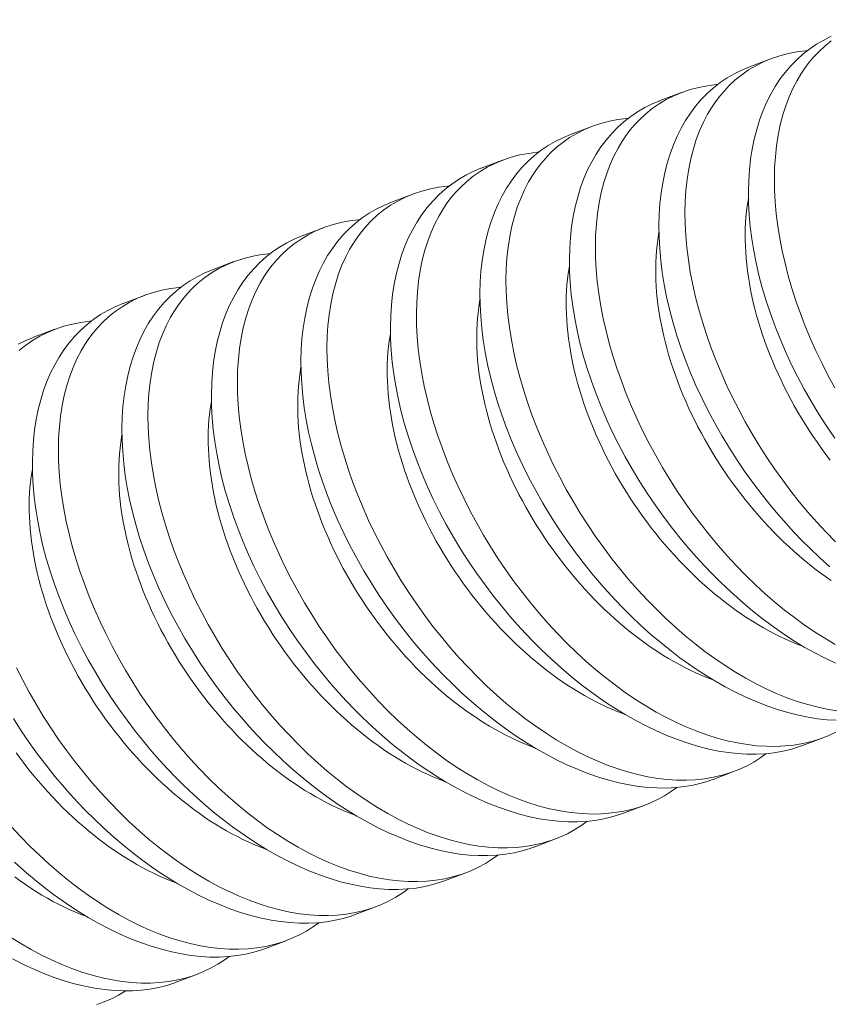
# Model space of a CAD drawing. Extents: x -34 to 374, y -33 to 299.
# Drawn here: x 231 to 231, y 31 to 31 of the extents above; entities that cross this region are included whole.
import ezdxf

# ---------------------------------------------------------------- set-up
doc = ezdxf.new("R2010")
doc.units = 0
doc.header["$LTSCALE"] = 0.1
doc.header["$MEASUREMENT"] = 0
doc.layers.get('0').update_dxf_attribs({"linetype": 'CONTINUOUS', "lineweight": 15})
doc.layers.get('DEFPOINTS').update_dxf_attribs({"linetype": 'CONTINUOUS', "lineweight": 15})
doc.layers.add('TEXT', color=7, linetype='CONTINUOUS', lineweight=15)
doc.styles.add('ROMAND', font='romand.shx', dxfattribs={"oblique": 15})
doc.dimstyles.new('ROMAND', dxfattribs={"dimscale": 21, "dimtxt": 0.125, "dimasz": 0.125, "dimexe": 0.0625, "dimexo": 0.0625, "dimgap": 0.0625, "dimtad": 0, "dimtih": 1, "dimtoh": 1, "dimdec": 3, "dimzin": 0, "dimdsep": 46, "dimlunit": 4, "dimtxsty": 'ROMAND', "dimcen": 0, "dimadec": 0, "dimazin": 0, "dimtfac": 1, "dimtdec": 3, "dimtofl": 0, "dimtmove": 0, "dimatfit": 3, "dimfxl": 0, "dimtolj": 1, "dimtzin": 0, "dimarcsym": 0})

# ---------------------------------------------------------------- blocks, each defined once
blk = doc.blocks.new('*D52')
at = {"layer": 'DEFPOINTS', "color": 0}
for p in [(226.6939, 30.59211), (226.6939, 29.60024)]:
    blk.add_point(p, dxfattribs=at)
at = {"layer": 'TEXT', "color": 0, "lineweight": -2}
for p, q in [((227.4439, 35.32746), (226.6939, 35.32746)), ((226.6939, 35.32746), (226.6939, 31.34211))]:
    blk.add_line(p, q, dxfattribs=at)
at = {"layer": 'TEXT', "color": 0}
blk.add_solid([(226.5689, 31.34211), (226.8189, 31.34211), (226.6939, 30.59211)], dxfattribs=at)
at = {"layer": 'TEXT', "color": 0, "insert": (233.41041, 35.32746), "char_height": 0.75, "attachment_point": 5, "style": 'ROMAND'}
blk.add_mtext('\\A1;\\A1;6{\\H0.7x;\\S5/8;}"W.x10{\\H0.7x;\\S1/2;}"W.x10"H.\\PACCESS DOOR FOR\\PWIRING ACCESS', dxfattribs=at)

msp = doc.modelspace()

# ---------------------------------------------------------------- linework, layer by layer
at = {"color": 8}
for p, q in [((231.31888, 31.21838), (231.3107, 31.21529)), ((231.28463, 31.20545), (231.27645, 31.20236)), ((231.25039, 31.19251), (231.24221, 31.18942)), ((231.21615, 31.17958), (231.20797, 31.17649)), ((231.18191, 31.16665), (231.17373, 31.16356)), ((231.14767, 31.15372), (231.13949, 31.15063)), ((231.11342, 31.14079), (231.10524, 31.1377)), ((231.07918, 31.12786), (231.071, 31.12477)), ((231.04494, 31.11493), (231.03676, 31.11184)), ((231.33096, 30.95571), (231.33914, 30.9588)), ((231.29672, 30.94278), (231.3049, 30.94587)), ((231.26248, 30.92985), (231.27066, 30.93294)), ((231.22824, 30.91691), (231.23642, 30.92)), ((231.19399, 30.90398), (231.20218, 30.90707)), ((231.15975, 30.89105), (231.16793, 30.89414)), ((231.12551, 30.87812), (231.13369, 30.88121)), ((231.09127, 30.86519), (231.09945, 30.86828))]:
    msp.add_line(p, q, dxfattribs=at)
at = {"color": 8, "flags": 128}
for points in [[(231.34192, 31.22696), (231.33908, 31.22555), (231.33634, 31.22396), (231.33373, 31.22219), (231.33117, 31.2202), (231.32873, 31.21802), (231.32644, 31.21567), (231.32428, 31.21315), (231.3223, 31.21052), (231.32046, 31.20773), (231.31877, 31.20479), (231.31722, 31.2017), (231.31579, 31.19839), (231.31451, 31.19494), (231.3134, 31.19135), (231.31246, 31.18764), (231.31169, 31.18385), (231.31108, 31.17995), (231.31063, 31.17594), (231.31036, 31.17184), (231.31024, 31.16753), (231.3103, 31.16314), (231.31054, 31.15866), (231.31095, 31.15412), (231.31153, 31.14956), (231.31228, 31.14494), (231.31319, 31.14028), (231.31427, 31.13558), (231.31555, 31.13072), (231.31701, 31.12583), (231.31863, 31.12093), (231.32042, 31.11604), (231.32234, 31.11122), (231.32441, 31.1064), (231.32664, 31.10161), (231.32901, 31.09685), (231.3316, 31.09199), (231.33433, 31.08718), (231.33721, 31.08242), (231.34022, 31.07773), (231.34327, 31.07325)], [(231.34326, 31.09249), (231.34076, 31.09711), (231.3384, 31.10177), (231.33616, 31.10645), (231.33401, 31.11129), (231.33199, 31.11614), (231.33013, 31.121), (231.32842, 31.12585), (231.32689, 31.13064), (231.3255, 31.13542), (231.32427, 31.14016), (231.3232, 31.14487), (231.32227, 31.14967), (231.3215, 31.15441), (231.32091, 31.15909), (231.3205, 31.1637), (231.32026, 31.16814), (231.32019, 31.1725), (231.32028, 31.17676), (231.32055, 31.18093), (231.321, 31.1851), (231.32163, 31.18916), (231.32244, 31.19308), (231.32343, 31.19687), (231.32455, 31.20039), (231.32583, 31.20377), (231.32728, 31.20701), (231.32888, 31.21008), (231.33033, 31.2125), (231.33188, 31.21481), (231.33353, 31.21701), (231.33529, 31.21909), (231.33714, 31.22105), (231.33947, 31.22321), (231.34195, 31.2252)], [(231.34352, 31.03367), (231.33993, 31.03735), (231.33642, 31.04115), (231.33303, 31.045), (231.32972, 31.04897), (231.32651, 31.05302), (231.32339, 31.05717), (231.32028, 31.06151), (231.31728, 31.06594), (231.3144, 31.07044), (231.31164, 31.07499), (231.30902, 31.07956), (231.30652, 31.08418), (231.30415, 31.08884), (231.30192, 31.09352), (231.29976, 31.09836), (231.29775, 31.10321), (231.29589, 31.10807), (231.29418, 31.11292), (231.29264, 31.11771), (231.29126, 31.12249), (231.29003, 31.12723), (231.28896, 31.13194), (231.28802, 31.13674), (231.28726, 31.14148), (231.28667, 31.14616), (231.28625, 31.15077), (231.28601, 31.15521), (231.28594, 31.15957), (231.28604, 31.16383), (231.28631, 31.168), (231.28676, 31.17217), (231.28739, 31.17623), (231.2882, 31.18015), (231.28919, 31.18394), (231.29031, 31.18746), (231.29159, 31.19084), (231.29304, 31.19407), (231.29464, 31.19715), (231.29608, 31.19957), (231.29763, 31.20188), (231.29929, 31.20408), (231.30104, 31.20616), (231.3029, 31.20811), (231.30523, 31.21028), (231.3077, 31.21227), (231.31031, 31.21408), (231.31304, 31.2157), (231.31598, 31.21717), (231.31906, 31.21844), (231.32225, 31.21951), (231.32556, 31.22037), (231.32879, 31.22098), (231.33211, 31.22141), (231.33278, 31.22145)], [(231.3107, 31.21528), (231.31062, 31.21526), (231.30768, 31.21403), (231.30483, 31.21262), (231.3021, 31.21103), (231.29949, 31.20926), (231.29693, 31.20727), (231.29449, 31.20509), (231.29219, 31.20274), (231.29004, 31.20022), (231.28806, 31.19759), (231.28622, 31.19479), (231.28452, 31.19185), (231.28298, 31.18877), (231.28154, 31.18546), (231.28027, 31.18201), (231.27916, 31.17842), (231.27822, 31.17471), (231.27744, 31.17092), (231.27684, 31.16702), (231.27639, 31.16301), (231.27611, 31.15891), (231.276, 31.1546), (231.27606, 31.15021), (231.2763, 31.14573), (231.27671, 31.14119), (231.27729, 31.13663), (231.27804, 31.13201), (231.27895, 31.12735), (231.28003, 31.12265), (231.28131, 31.11779), (231.28277, 31.1129), (231.28439, 31.108), (231.28618, 31.1031), (231.2881, 31.09828), (231.29017, 31.09347), (231.2924, 31.08868), (231.29477, 31.08392), (231.29735, 31.07906), (231.30009, 31.07425), (231.30297, 31.06949), (231.30598, 31.0648), (231.30903, 31.06032), (231.3122, 31.05591), (231.31548, 31.05159), (231.31887, 31.04737), (231.32173, 31.04396), (231.32466, 31.04063), (231.32766, 31.03737), (231.33071, 31.03419), (231.33382, 31.0311), (231.33758, 31.02754), (231.34142, 31.0241)], [(231.34344, 30.9944), (231.33948, 30.99672), (231.33553, 30.99922), (231.33162, 31.00188), (231.32782, 31.00463), (231.32406, 31.00754), (231.32033, 31.01059), (231.31666, 31.01377), (231.31294, 31.01719), (231.30928, 31.02074), (231.30569, 31.02442), (231.30217, 31.02822), (231.29879, 31.03207), (231.29548, 31.03603), (231.29227, 31.04009), (231.28915, 31.04424), (231.28604, 31.04858), (231.28304, 31.05301), (231.28016, 31.05751), (231.27739, 31.06206), (231.27478, 31.06663), (231.27228, 31.07125), (231.26991, 31.07591), (231.26768, 31.08059), (231.26552, 31.08542), (231.26351, 31.09028), (231.26165, 31.09514), (231.25994, 31.09999), (231.2584, 31.10478), (231.25702, 31.10955), (231.25579, 31.1143), (231.25472, 31.11901), (231.25378, 31.12381), (231.25302, 31.12855), (231.25243, 31.13323), (231.25201, 31.13784), (231.25177, 31.14228), (231.2517, 31.14664), (231.2518, 31.1509), (231.25207, 31.15507), (231.25252, 31.15924), (231.25315, 31.16329), (231.25396, 31.16722), (231.25495, 31.17101), (231.25607, 31.17453), (231.25735, 31.17791), (231.2588, 31.18114), (231.2604, 31.18422), (231.26184, 31.18664), (231.26339, 31.18895), (231.26505, 31.19115), (231.2668, 31.19323), (231.26866, 31.19518), (231.27099, 31.19735), (231.27346, 31.19934), (231.27607, 31.20114), (231.2788, 31.20277), (231.28174, 31.20424), (231.28482, 31.20551), (231.28801, 31.20658), (231.29132, 31.20744), (231.29455, 31.20805), (231.29787, 31.20848), (231.29854, 31.20852)], [(231.27645, 31.20235), (231.27638, 31.20233), (231.27344, 31.2011), (231.27059, 31.19969), (231.26786, 31.1981), (231.26525, 31.19633), (231.26268, 31.19433), (231.26025, 31.19216), (231.25795, 31.18981), (231.2558, 31.18729), (231.25382, 31.18466), (231.25198, 31.18186), (231.25028, 31.17892), (231.24874, 31.17584), (231.2473, 31.17253), (231.24603, 31.16908), (231.24492, 31.16549), (231.24397, 31.16178), (231.2432, 31.15799), (231.24259, 31.15409), (231.24215, 31.15008), (231.24187, 31.14598), (231.24176, 31.14167), (231.24182, 31.13728), (231.24206, 31.1328), (231.24247, 31.12826), (231.24305, 31.1237), (231.24379, 31.11908), (231.24471, 31.11442), (231.24579, 31.10972), (231.24707, 31.10486), (231.24853, 31.09997), (231.25015, 31.09507), (231.25194, 31.09017), (231.25385, 31.08535), (231.25593, 31.08054), (231.25815, 31.07575), (231.26052, 31.07099), (231.26311, 31.06613), (231.26585, 31.06132), (231.26873, 31.05656), (231.27174, 31.05187), (231.27479, 31.04739), (231.27796, 31.04298), (231.28124, 31.03866), (231.28462, 31.03444), (231.28749, 31.03103), (231.29042, 31.0277), (231.29342, 31.02444), (231.29647, 31.02126), (231.29957, 31.01817), (231.30334, 31.01461), (231.30718, 31.01117), (231.31107, 31.00787), (231.31501, 31.00472), (231.31829, 31.00224), (231.3216, 30.99986), (231.32493, 30.99759), (231.32827, 30.99544), (231.33163, 30.9934), (231.3356, 30.99115), (231.33958, 30.98907), (231.34356, 30.98716)], [(231.34409, 30.969), (231.34027, 30.96963), (231.3364, 30.97047), (231.33249, 30.9715), (231.32855, 30.97274), (231.32473, 30.97412), (231.32088, 30.97568), (231.31702, 30.97741), (231.31316, 30.97932), (231.3092, 30.98147), (231.30524, 30.98379), (231.30129, 30.98629), (231.29737, 30.98895), (231.29358, 30.9917), (231.28981, 30.99461), (231.28609, 30.99766), (231.28242, 31.00084), (231.2787, 31.00426), (231.27504, 31.00781), (231.27145, 31.01149), (231.26793, 31.01529), (231.26455, 31.01914), (231.26124, 31.0231), (231.25802, 31.02716), (231.2549, 31.0313), (231.2518, 31.03565), (231.2488, 31.04008), (231.24592, 31.04457), (231.24315, 31.04913), (231.24053, 31.0537), (231.23804, 31.05832), (231.23567, 31.06298), (231.23344, 31.06766), (231.23128, 31.07249), (231.22927, 31.07735), (231.22741, 31.08221), (231.2257, 31.08706), (231.22416, 31.09185), (231.22277, 31.09662), (231.22154, 31.10137), (231.22047, 31.10608), (231.21954, 31.11087), (231.21878, 31.11562), (231.21819, 31.1203), (231.21777, 31.12491), (231.21753, 31.12935), (231.21746, 31.13371), (231.21756, 31.13797), (231.21782, 31.14213), (231.21828, 31.14631), (231.21891, 31.15036), (231.21972, 31.15429), (231.2207, 31.15808), (231.22182, 31.1616), (231.22311, 31.16498), (231.22455, 31.16821), (231.22616, 31.17129), (231.2276, 31.17371), (231.22915, 31.17602), (231.2308, 31.17822), (231.23256, 31.18029), (231.23442, 31.18225), (231.23675, 31.18442), (231.23922, 31.1864), (231.24182, 31.18821), (231.24455, 31.18983), (231.2475, 31.19131), (231.25057, 31.19258), (231.25377, 31.19365), (231.25708, 31.1945), (231.2603, 31.19512), (231.26362, 31.19555), (231.2643, 31.19559)], [(231.24221, 31.18942), (231.24214, 31.1894), (231.23919, 31.18817), (231.23635, 31.18676), (231.23362, 31.18516), (231.231, 31.1834), (231.22844, 31.1814), (231.22601, 31.17923), (231.22371, 31.17688), (231.22155, 31.17436), (231.21957, 31.17172), (231.21774, 31.16893), (231.21604, 31.16599), (231.21449, 31.16291), (231.21306, 31.1596), (231.21179, 31.15615), (231.21068, 31.15256), (231.20973, 31.14885), (231.20896, 31.14506), (231.20835, 31.14115), (231.20791, 31.13715), (231.20763, 31.13305), (231.20752, 31.12874), (231.20758, 31.12434), (231.20782, 31.11987), (231.20823, 31.11533), (231.2088, 31.11077), (231.20955, 31.10615), (231.21047, 31.10148), (231.21155, 31.09679), (231.21283, 31.09193), (231.21428, 31.08704), (231.21591, 31.08214), (231.21769, 31.07724), (231.21961, 31.07242), (231.22169, 31.06761), (231.22391, 31.06282), (231.22628, 31.05806), (231.22887, 31.0532), (231.23161, 31.04839), (231.23448, 31.04363), (231.2375, 31.03894), (231.24054, 31.03446), (231.24371, 31.03005), (231.247, 31.02573), (231.25038, 31.02151), (231.25325, 31.0181), (231.25618, 31.01477), (231.25918, 31.01151), (231.26223, 31.00833), (231.26533, 31.00524), (231.2691, 31.00167), (231.27293, 30.99824), (231.27683, 30.99494), (231.28077, 30.99179), (231.28405, 30.98931), (231.28736, 30.98693), (231.29069, 30.98466), (231.29403, 30.98251), (231.29739, 30.98047), (231.30136, 30.97822), (231.30534, 30.97614), (231.30931, 30.97423), (231.31327, 30.9725), (231.31734, 30.9709), (231.32138, 30.9695), (231.32538, 30.9683), (231.32934, 30.9673), (231.33305, 30.96654), (231.33671, 30.96596), (231.34031, 30.96556), (231.34385, 30.96536)], [(231.34374, 30.96081), (231.34079, 30.95945), (231.33773, 30.95829), (231.33448, 30.95729), (231.33112, 30.9565), (231.32766, 30.95592), (231.32412, 30.95555), (231.32065, 30.95539), (231.31711, 30.95542), (231.31351, 30.95565), (231.30985, 30.95607), (231.30603, 30.9567), (231.30216, 30.95754), (231.29825, 30.95857), (231.29431, 30.95981), (231.29049, 30.96119), (231.28664, 30.96275), (231.28278, 30.96448), (231.27892, 30.96639), (231.27495, 30.96854), (231.27099, 30.97086), (231.26705, 30.97336), (231.26313, 30.97601), (231.25934, 30.97877), (231.25557, 30.98168), (231.25185, 30.98473), (231.24818, 30.98791), (231.24446, 30.99133), (231.2408, 30.99488), (231.2372, 30.99856), (231.23369, 31.00236), (231.2303, 31.00621), (231.227, 31.01017), (231.22378, 31.01423), (231.22066, 31.01837), (231.21756, 31.02272), (231.21456, 31.02715), (231.21167, 31.03164), (231.20891, 31.0362), (231.20629, 31.04077), (231.2038, 31.04539), (231.20143, 31.05005), (231.19919, 31.05473), (231.19704, 31.05956), (231.19503, 31.06442), (231.19316, 31.06928), (231.19146, 31.07413), (231.18992, 31.07892), (231.18853, 31.08369), (231.1873, 31.08844), (231.18623, 31.09315), (231.1853, 31.09794), (231.18454, 31.10269), (231.18394, 31.10737), (231.18353, 31.11198), (231.18329, 31.11642), (231.18322, 31.12077), (231.18332, 31.12504), (231.18358, 31.1292), (231.18403, 31.13338), (231.18467, 31.13743), (231.18548, 31.14136), (231.18646, 31.14515), (231.18758, 31.14866), (231.18887, 31.15205), (231.19031, 31.15528), (231.19192, 31.15836), (231.19336, 31.16078), (231.19491, 31.16309), (231.19656, 31.16529), (231.19832, 31.16736), (231.20017, 31.16932), (231.20251, 31.17149), (231.20498, 31.17347), (231.20758, 31.17528), (231.21031, 31.1769), (231.21326, 31.17838), (231.21633, 31.17965), (231.21953, 31.18072), (231.22284, 31.18157), (231.22606, 31.18219), (231.22938, 31.18261), (231.23006, 31.18266)], [(231.20797, 31.17649), (231.2079, 31.17647), (231.20495, 31.17524), (231.20211, 31.17382), (231.19938, 31.17223), (231.19676, 31.17047), (231.1942, 31.16847), (231.19177, 31.1663), (231.18947, 31.16395), (231.18731, 31.16143), (231.18533, 31.15879), (231.18349, 31.156), (231.1818, 31.15306), (231.18025, 31.14998), (231.17882, 31.14667), (231.17755, 31.14321), (231.17644, 31.13963), (231.17549, 31.13592), (231.17472, 31.13213), (231.17411, 31.12822), (231.17367, 31.12422), (231.17339, 31.12012), (231.17328, 31.11581), (231.17334, 31.11141), (231.17357, 31.10694), (231.17398, 31.1024), (231.17456, 31.09784), (231.17531, 31.09322), (231.17622, 31.08855), (231.1773, 31.08386), (231.17859, 31.079), (231.18004, 31.07411), (231.18167, 31.06921), (231.18345, 31.06431), (231.18537, 31.05949), (231.18745, 31.05468), (231.18967, 31.04989), (231.19204, 31.04513), (231.19463, 31.04027), (231.19736, 31.03546), (231.20024, 31.0307), (231.20325, 31.02601), (231.2063, 31.02153), (231.20947, 31.01712), (231.21275, 31.0128), (231.21614, 31.00858), (231.21901, 31.00517), (231.22194, 31.00184), (231.22493, 30.99858), (231.22799, 30.9954), (231.23109, 30.99231), (231.23486, 30.98874), (231.23869, 30.98531), (231.24258, 30.98201), (231.24652, 30.97886), (231.2498, 30.97638), (231.25311, 30.974), (231.25644, 30.97173), (231.25979, 30.96958), (231.26315, 30.96754), (231.26712, 30.96529), (231.2711, 30.96321), (231.27507, 30.9613), (231.27903, 30.95957), (231.28309, 30.95797), (231.28713, 30.95657), (231.29114, 30.95537), (231.2951, 30.95437), (231.29881, 30.95361), (231.30247, 30.95303), (231.30607, 30.95263), (231.3096, 30.95242), (231.31317, 30.9524), (231.31665, 30.95258), (231.32005, 30.95295), (231.32335, 30.95352), (231.32645, 30.95425), (231.32946, 30.95517), (231.33095, 30.95573)], [(231.31706, 30.95263), (231.31505, 30.95114), (231.31233, 30.94942), (231.3095, 30.94788), (231.30655, 30.94652), (231.30349, 30.94536), (231.30024, 30.94436), (231.29687, 30.94357), (231.29342, 30.94299), (231.28987, 30.94261), (231.28641, 30.94246), (231.28287, 30.94249), (231.27926, 30.94272), (231.27561, 30.94314), (231.27179, 30.94377), (231.26792, 30.9446), (231.26401, 30.94564), (231.26007, 30.94688), (231.25624, 30.94825), (231.2524, 30.94981), (231.24854, 30.95155), (231.24468, 30.95346), (231.24071, 30.95561), (231.23675, 30.95793), (231.23281, 30.96042), (231.22889, 30.96308), (231.22509, 30.96584), (231.22133, 30.96874), (231.21761, 30.97179), (231.21393, 30.97498), (231.21021, 30.9784), (231.20655, 30.98195), (231.20296, 30.98563), (231.19945, 30.98942), (231.19606, 30.99328), (231.19276, 30.99724), (231.18954, 31.0013), (231.18642, 31.00544), (231.18332, 31.00979), (231.18032, 31.01422), (231.17743, 31.01871), (231.17467, 31.02327), (231.17205, 31.02784), (231.16955, 31.03246), (231.16719, 31.03711), (231.16495, 31.0418), (231.1628, 31.04663), (231.16078, 31.05149), (231.15892, 31.05634), (231.15721, 31.0612), (231.15568, 31.06599), (231.15429, 31.07076), (231.15306, 31.07551), (231.15199, 31.08022), (231.15106, 31.08501), (231.15029, 31.08976), (231.1497, 31.09444), (231.14929, 31.09905), (231.14905, 31.10348), (231.14898, 31.10784), (231.14907, 31.11211), (231.14934, 31.11627), (231.14979, 31.12045), (231.15042, 31.1245), (231.15123, 31.12843), (231.15222, 31.13221), (231.15334, 31.13573), (231.15462, 31.13912), (231.15607, 31.14235), (231.15768, 31.14543), (231.15912, 31.14785), (231.16067, 31.15016), (231.16232, 31.15235), (231.16408, 31.15443), (231.16593, 31.15639), (231.16826, 31.15855), (231.17074, 31.16054), (231.17334, 31.16235), (231.17607, 31.16397), (231.17901, 31.16545), (231.18209, 31.16672), (231.18529, 31.16779), (231.1886, 31.16864), (231.19182, 31.16926), (231.19514, 31.16968), (231.19582, 31.16973)], [(231.31026, 31.16505), (231.3101, 31.16414), (231.30978, 31.16208), (231.30951, 31.15997), (231.3093, 31.15783), (231.30915, 31.15566), (231.30905, 31.15346), (231.309, 31.15123), (231.30901, 31.14897), (231.30908, 31.14668), (231.3092, 31.14437), (231.30937, 31.14203), (231.3096, 31.13967), (231.30988, 31.1373), (231.31022, 31.1349), (231.31062, 31.13249), (231.31106, 31.13006), (231.31156, 31.12762), (231.31212, 31.12516), (231.31272, 31.1227), (231.31338, 31.12023), (231.31409, 31.11775), (231.31486, 31.11526), (231.31567, 31.11277), (231.31653, 31.11028), (231.31745, 31.10779), (231.31841, 31.1053), (231.31942, 31.10282), (231.32048, 31.10034), (231.32159, 31.09786), (231.32274, 31.0954), (231.32394, 31.09294), (231.32519, 31.0905), (231.32647, 31.08807), (231.3278, 31.08565), (231.32918, 31.08326), (231.33059, 31.08088), (231.33205, 31.07852), (231.33354, 31.07618), (231.33507, 31.07386), (231.33664, 31.07157), (231.33825, 31.06931), (231.33989, 31.06708), (231.34156, 31.06487)], [(231.17373, 31.16356), (231.17366, 31.16354), (231.17071, 31.16231), (231.16787, 31.16089), (231.16513, 31.1593), (231.16252, 31.15754), (231.15996, 31.15554), (231.15752, 31.15336), (231.15523, 31.15102), (231.15307, 31.1485), (231.15109, 31.14586), (231.14925, 31.14307), (231.14756, 31.14013), (231.14601, 31.13705), (231.14458, 31.13374), (231.1433, 31.13028), (231.14219, 31.1267), (231.14125, 31.12299), (231.14048, 31.1192), (231.13987, 31.11529), (231.13942, 31.11129), (231.13915, 31.10719), (231.13903, 31.10288), (231.1391, 31.09848), (231.13933, 31.09401), (231.13974, 31.08947), (231.14032, 31.0849), (231.14107, 31.08029), (231.14198, 31.07562), (231.14306, 31.07093), (231.14435, 31.06607), (231.1458, 31.06118), (231.14742, 31.05628), (231.14921, 31.05138), (231.15113, 31.04656), (231.1532, 31.04175), (231.15543, 31.03696), (231.1578, 31.0322), (231.16039, 31.02734), (231.16312, 31.02252), (231.166, 31.01777), (231.16901, 31.01308), (231.17206, 31.0086), (231.17523, 31.00419), (231.17851, 30.99987), (231.1819, 30.99565), (231.18476, 30.99224), (231.1877, 30.98891), (231.19069, 30.98565), (231.19374, 30.98247), (231.19685, 30.97938), (231.20061, 30.97581), (231.20445, 30.97238), (231.20834, 30.96908), (231.21228, 30.96593), (231.21556, 30.96345), (231.21887, 30.96107), (231.2222, 30.9588), (231.22555, 30.95665), (231.2289, 30.95461), (231.23288, 30.95236), (231.23685, 30.95028), (231.24083, 30.94837), (231.24479, 30.94663), (231.24885, 30.94504), (231.25289, 30.94364), (231.2569, 30.94244), (231.26085, 30.94144), (231.26456, 30.94067), (231.26822, 30.9401), (231.27183, 30.9397), (231.27536, 30.93949), (231.27893, 30.93947), (231.28241, 30.93965), (231.28581, 30.94002), (231.28911, 30.94059), (231.29221, 30.94132), (231.29522, 30.94224), (231.29671, 30.9428)], [(231.28281, 30.93969), (231.28081, 30.93821), (231.27809, 30.93649), (231.27525, 30.93495), (231.2723, 30.93359), (231.26925, 30.93243), (231.26599, 30.93143), (231.26263, 30.93064), (231.25918, 30.93006), (231.25563, 30.92968), (231.25216, 30.92952), (231.24863, 30.92956), (231.24502, 30.92979), (231.24136, 30.9302), (231.23755, 30.93084), (231.23368, 30.93167), (231.22977, 30.93271), (231.22583, 30.93394), (231.222, 30.93532), (231.21815, 30.93688), (231.2143, 30.93862), (231.21044, 30.94053), (231.20647, 30.94268), (231.20251, 30.945), (231.19856, 30.94749), (231.19465, 30.95015), (231.19085, 30.95291), (231.18709, 30.95581), (231.18336, 30.95886), (231.17969, 30.96205), (231.17597, 30.96547), (231.17231, 30.96902), (231.16872, 30.9727), (231.16521, 30.97649), (231.16182, 30.98035), (231.15851, 30.98431), (231.1553, 30.98837), (231.15218, 30.99251), (231.14907, 30.99686), (231.14607, 31.00128), (231.14319, 31.00578), (231.14043, 31.01034), (231.13781, 31.01491), (231.13531, 31.01953), (231.13294, 31.02418), (231.13071, 31.02887), (231.12855, 31.0337), (231.12654, 31.03855), (231.12468, 31.04341), (231.12297, 31.04826), (231.12143, 31.05306), (231.12005, 31.05783), (231.11882, 31.06258), (231.11775, 31.06729), (231.11682, 31.07208), (231.11605, 31.07683), (231.11546, 31.08151), (231.11504, 31.08611), (231.1148, 31.09055), (231.11473, 31.09491), (231.11483, 31.09918), (231.1151, 31.10334), (231.11555, 31.10751), (231.11618, 31.11157), (231.11699, 31.1155), (231.11798, 31.11928), (231.1191, 31.1228), (231.12038, 31.12618), (231.12183, 31.12942), (231.12343, 31.1325), (231.12487, 31.13492), (231.12642, 31.13723), (231.12808, 31.13942), (231.12983, 31.1415), (231.13169, 31.14346), (231.13402, 31.14562), (231.13649, 31.14761), (231.1391, 31.14942), (231.14183, 31.15104), (231.14477, 31.15252), (231.14785, 31.15379), (231.15104, 31.15485), (231.15435, 31.15571), (231.15758, 31.15633), (231.1609, 31.15675), (231.16157, 31.1568)], [(231.13949, 31.15063), (231.13941, 31.1506), (231.13647, 31.14937), (231.13362, 31.14796), (231.13089, 31.14637), (231.12828, 31.14461), (231.12572, 31.14261), (231.12328, 31.14043), (231.12098, 31.13808), (231.11883, 31.13557), (231.11685, 31.13293), (231.11501, 31.13014), (231.11331, 31.1272), (231.11177, 31.12412), (231.11034, 31.12081), (231.10906, 31.11735), (231.10795, 31.11377), (231.10701, 31.11006), (231.10623, 31.10627), (231.10563, 31.10236), (231.10518, 31.09835), (231.1049, 31.09426), (231.10479, 31.08995), (231.10485, 31.08555), (231.10509, 31.08108), (231.1055, 31.07654), (231.10608, 31.07197), (231.10683, 31.06735), (231.10774, 31.06269), (231.10882, 31.05799), (231.1101, 31.05313), (231.11156, 31.04825), (231.11318, 31.04335), (231.11497, 31.03845), (231.11689, 31.03363), (231.11896, 31.02882), (231.12119, 31.02403), (231.12356, 31.01927), (231.12614, 31.01441), (231.12888, 31.00959), (231.13176, 31.00484), (231.13477, 31.00015), (231.13782, 30.99567), (231.14099, 30.99126), (231.14427, 30.98694), (231.14766, 30.98271), (231.15052, 30.97931), (231.15345, 30.97597), (231.15645, 30.97272), (231.1595, 30.96954), (231.16261, 30.96645), (231.16637, 30.96288), (231.17021, 30.95944), (231.1741, 30.95615), (231.17804, 30.953), (231.18132, 30.95052), (231.18463, 30.94814), (231.18796, 30.94587), (231.19131, 30.94371), (231.19466, 30.94168), (231.19863, 30.93943), (231.20261, 30.93734), (231.20659, 30.93543), (231.21055, 30.9337), (231.21461, 30.93211), (231.21865, 30.93071), (231.22265, 30.92951), (231.22661, 30.92851), (231.23032, 30.92774), (231.23398, 30.92717), (231.23759, 30.92677), (231.24112, 30.92656), (231.24468, 30.92654), (231.24817, 30.92672), (231.25157, 30.92709), (231.25487, 30.92766), (231.25797, 30.92839), (231.26097, 30.92931), (231.26247, 30.92987)], [(231.27601, 31.15212), (231.27585, 31.15121), (231.27554, 31.14914), (231.27527, 31.14704), (231.27506, 31.1449), (231.27491, 31.14273), (231.2748, 31.14053), (231.27476, 31.1383), (231.27477, 31.13604), (231.27483, 31.13375), (231.27495, 31.13144), (231.27513, 31.1291), (231.27536, 31.12674), (231.27564, 31.12437), (231.27598, 31.12197), (231.27637, 31.11956), (231.27682, 31.11713), (231.27732, 31.11469), (231.27787, 31.11223), (231.27848, 31.10977), (231.27914, 31.10729), (231.27985, 31.10482), (231.28061, 31.10233), (231.28143, 31.09984), (231.28229, 31.09735), (231.28321, 31.09486), (231.28417, 31.09237), (231.28518, 31.08989), (231.28624, 31.08741), (231.28735, 31.08493), (231.2885, 31.08247), (231.2897, 31.08001), (231.29094, 31.07757), (231.29223, 31.07514), (231.29356, 31.07272), (231.29494, 31.07033), (231.29635, 31.06795), (231.2978, 31.06559), (231.2993, 31.06325), (231.30083, 31.06093), (231.3024, 31.05864), (231.30401, 31.05638), (231.30565, 31.05414), (231.30732, 31.05194), (231.30903, 31.04976), (231.31077, 31.04762), (231.31253, 31.04551), (231.31433, 31.04344), (231.31616, 31.0414), (231.31801, 31.03941), (231.31989, 31.03745), (231.32179, 31.03553), (231.32372, 31.03366), (231.32566, 31.03183), (231.32763, 31.03004), (231.32961, 31.0283), (231.33162, 31.02661), (231.33364, 31.02496), (231.33567, 31.02336), (231.33772, 31.02182), (231.33978, 31.02033), (231.34185, 31.01889)], [(231.24857, 30.92676), (231.24656, 30.92528), (231.24385, 30.92356), (231.24101, 30.92201), (231.23806, 30.92066), (231.23501, 30.9195), (231.23175, 30.9185), (231.22839, 30.91771), (231.22493, 30.91712), (231.22139, 30.91675), (231.21792, 30.91659), (231.21438, 30.91663), (231.21078, 30.91685), (231.20712, 30.91727), (231.2033, 30.91791), (231.19943, 30.91874), (231.19552, 30.91978), (231.19159, 30.92101), (231.18776, 30.92239), (231.18391, 30.92395), (231.18005, 30.92569), (231.1762, 30.9276), (231.17223, 30.92974), (231.16827, 30.93207), (231.16432, 30.93456), (231.16041, 30.93722), (231.15661, 30.93998), (231.15285, 30.94288), (231.14912, 30.94593), (231.14545, 30.94912), (231.14173, 30.95253), (231.13807, 30.95609), (231.13448, 30.95977), (231.13096, 30.96356), (231.12758, 30.96742), (231.12427, 30.97138), (231.12106, 30.97544), (231.11794, 30.97958), (231.11483, 30.98393), (231.11183, 30.98835), (231.10895, 30.99285), (231.10618, 30.99741), (231.10357, 31.00198), (231.10107, 31.0066), (231.0987, 31.01125), (231.09647, 31.01593), (231.09431, 31.02077), (231.0923, 31.02562), (231.09044, 31.03048), (231.08873, 31.03533), (231.08719, 31.04012), (231.08581, 31.0449), (231.08458, 31.04965), (231.08351, 31.05435), (231.08257, 31.05915), (231.08181, 31.0639), (231.08122, 31.06858), (231.0808, 31.07318), (231.08056, 31.07762), (231.08049, 31.08198), (231.08059, 31.08625), (231.08086, 31.09041), (231.08131, 31.09458), (231.08194, 31.09864), (231.08275, 31.10257), (231.08374, 31.10635), (231.08486, 31.10987), (231.08614, 31.11325), (231.08759, 31.11649), (231.08919, 31.11957), (231.09063, 31.12199), (231.09218, 31.1243), (231.09384, 31.12649), (231.09559, 31.12857), (231.09745, 31.13053), (231.09978, 31.13269), (231.10225, 31.13468), (231.10486, 31.13649), (231.10759, 31.13811), (231.11053, 31.13958), (231.11361, 31.14086), (231.1168, 31.14192), (231.12011, 31.14278), (231.12334, 31.1434), (231.12666, 31.14382), (231.12733, 31.14387)], [(231.24177, 31.13919), (231.24161, 31.13828), (231.24129, 31.13621), (231.24103, 31.13411), (231.24082, 31.13197), (231.24066, 31.1298), (231.24056, 31.1276), (231.24052, 31.12536), (231.24053, 31.1231), (231.24059, 31.12082), (231.24071, 31.11851), (231.24089, 31.11617), (231.24112, 31.11381), (231.2414, 31.11143), (231.24174, 31.10904), (231.24213, 31.10663), (231.24258, 31.1042), (231.24308, 31.10176), (231.24363, 31.0993), (231.24424, 31.09684), (231.2449, 31.09436), (231.24561, 31.09188), (231.24637, 31.0894), (231.24719, 31.08691), (231.24805, 31.08442), (231.24896, 31.08193), (231.24993, 31.07944), (231.25094, 31.07696), (231.252, 31.07447), (231.25311, 31.072), (231.25426, 31.06954), (231.25546, 31.06708), (231.2567, 31.06464), (231.25799, 31.06221), (231.25932, 31.05979), (231.26069, 31.05739), (231.26211, 31.05501), (231.26356, 31.05265), (231.26506, 31.05032), (231.26659, 31.048), (231.26816, 31.04571), (231.26976, 31.04345), (231.2714, 31.04121), (231.27308, 31.03901), (231.27478, 31.03683), (231.27652, 31.03469), (231.27829, 31.03258), (231.28009, 31.03051), (231.28192, 31.02847), (231.28377, 31.02648), (231.28565, 31.02452), (231.28755, 31.0226), (231.28947, 31.02073), (231.29142, 31.01889), (231.29339, 31.01711), (231.29537, 31.01537), (231.29738, 31.01367), (231.29939, 31.01203), (231.30143, 31.01043), (231.30348, 31.00889), (231.30553, 31.0074), (231.3076, 31.00596), (231.30968, 31.00457), (231.31177, 31.00324), (231.31386, 31.00196), (231.31596, 31.00074), (231.31806, 30.99958), (231.32016, 30.99847), (231.32226, 30.99743), (231.32437, 30.99644), (231.32646, 30.99551), (231.32856, 30.99465), (231.33065, 30.99384), (231.33118, 30.99365)], [(231.10524, 31.1377), (231.10517, 31.13767), (231.10223, 31.13644), (231.09938, 31.13503), (231.09665, 31.13344), (231.09404, 31.13167), (231.09147, 31.12968), (231.08904, 31.1275), (231.08674, 31.12515), (231.08459, 31.12264), (231.08261, 31.12), (231.08077, 31.11721), (231.07907, 31.11427), (231.07753, 31.11119), (231.07609, 31.10787), (231.07482, 31.10442), (231.07371, 31.10083), (231.07276, 31.09713), (231.07199, 31.09333), (231.07138, 31.08943), (231.07094, 31.08542), (231.07066, 31.08132), (231.07055, 31.07702), (231.07061, 31.07262), (231.07085, 31.06815), (231.07126, 31.0636), (231.07184, 31.05904), (231.07258, 31.05442), (231.0735, 31.04976), (231.07458, 31.04506), (231.07586, 31.0402), (231.07732, 31.03532), (231.07894, 31.03042), (231.08073, 31.02552), (231.08265, 31.0207), (231.08472, 31.01589), (231.08694, 31.01109), (231.08931, 31.00634), (231.0919, 31.00148), (231.09464, 30.99666), (231.09752, 30.9919), (231.10053, 30.98722), (231.10358, 30.98274), (231.10675, 30.97833), (231.11003, 30.97401), (231.11341, 30.96978), (231.11628, 30.96638), (231.11921, 30.96304), (231.12221, 30.95978), (231.12526, 30.95661), (231.12836, 30.95352), (231.13213, 30.94995), (231.13597, 30.94651), (231.13986, 30.94321), (231.1438, 30.94007), (231.14708, 30.93758), (231.15039, 30.93521), (231.15372, 30.93294), (231.15707, 30.93078), (231.16042, 30.92875), (231.16439, 30.9265), (231.16837, 30.92441), (231.17235, 30.9225), (231.17631, 30.92077), (231.18037, 30.91918), (231.18441, 30.91778), (231.18841, 30.91658), (231.19237, 30.91557), (231.19608, 30.91481), (231.19974, 30.91423), (231.20334, 30.91384), (231.20688, 30.91363), (231.21044, 30.91361), (231.21393, 30.91379), (231.21733, 30.91416), (231.22063, 30.91473), (231.22373, 30.91546), (231.22673, 30.91638), (231.22823, 30.91694)], [(231.21433, 30.91383), (231.21232, 30.91235), (231.20961, 30.91063), (231.20677, 30.90908), (231.20382, 30.90773), (231.20076, 30.90656), (231.19751, 30.90557), (231.19415, 30.90478), (231.19069, 30.90419), (231.18715, 30.90382), (231.18368, 30.90366), (231.18014, 30.9037), (231.17654, 30.90392), (231.17288, 30.90434), (231.16906, 30.90498), (231.16519, 30.90581), (231.16128, 30.90685), (231.15734, 30.90808), (231.15352, 30.90946), (231.14967, 30.91102), (231.14581, 30.91276), (231.14195, 30.91467), (231.13799, 30.91681), (231.13403, 30.91914), (231.13008, 30.92163), (231.12616, 30.92429), (231.12237, 30.92705), (231.1186, 30.92995), (231.11488, 30.933), (231.11121, 30.93619), (231.10749, 30.9396), (231.10383, 30.94316), (231.10024, 30.94683), (231.09672, 30.95063), (231.09334, 30.95449), (231.09003, 30.95845), (231.08681, 30.96251), (231.08369, 30.96665), (231.08059, 30.97099), (231.07759, 30.97542), (231.07471, 30.97992), (231.07194, 30.98448), (231.06932, 30.98905), (231.06683, 30.99366), (231.06446, 30.99832), (231.06223, 31.003), (231.06007, 31.00784), (231.05806, 31.01269), (231.0562, 31.01755), (231.05449, 31.0224), (231.05295, 31.02719), (231.05156, 31.03197), (231.05033, 31.03672), (231.04926, 31.04142), (231.04833, 31.04622), (231.04757, 31.05096), (231.04698, 31.05565), (231.04656, 31.06025), (231.04632, 31.06469), (231.04625, 31.06905), (231.04635, 31.07332), (231.04661, 31.07748), (231.04707, 31.08165), (231.0477, 31.08571), (231.04851, 31.08963), (231.04949, 31.09342), (231.05061, 31.09694), (231.0519, 31.10032), (231.05334, 31.10356), (231.05495, 31.10664), (231.05639, 31.10905), (231.05794, 31.11136), (231.05959, 31.11356), (231.06135, 31.11564), (231.06321, 31.1176), (231.06554, 31.11976), (231.06801, 31.12175), (231.07061, 31.12356), (231.07334, 31.12518), (231.07629, 31.12665), (231.07936, 31.12793), (231.08256, 31.12899), (231.08587, 31.12985), (231.08909, 31.13046), (231.09241, 31.13089), (231.09309, 31.13094)], [(231.071, 31.12477), (231.07093, 31.12474), (231.06798, 31.12351), (231.06514, 31.1221), (231.06241, 31.12051), (231.05979, 31.11874), (231.05723, 31.11675), (231.0548, 31.11457), (231.0525, 31.11222), (231.05035, 31.10971), (231.04837, 31.10707), (231.04653, 31.10428), (231.04483, 31.10134), (231.04328, 31.09826), (231.04185, 31.09494), (231.04058, 31.09149), (231.03947, 31.0879), (231.03852, 31.08419), (231.03775, 31.0804), (231.03714, 31.0765), (231.0367, 31.07249), (231.03642, 31.06839), (231.03631, 31.06409), (231.03637, 31.05969), (231.03661, 31.05521), (231.03702, 31.05067), (231.03759, 31.04611), (231.03834, 31.04149), (231.03926, 31.03683), (231.04034, 31.03213), (231.04162, 31.02727), (231.04307, 31.02239), (231.0447, 31.01749), (231.04648, 31.01259), (231.0484, 31.00777), (231.05048, 31.00295), (231.0527, 30.99816), (231.05507, 30.9934), (231.05766, 30.98855), (231.0604, 30.98373), (231.06327, 30.97897), (231.06629, 30.97428), (231.06933, 30.9698), (231.0725, 30.9654), (231.07579, 30.96108), (231.07917, 30.95685), (231.08204, 30.95345), (231.08497, 30.95011), (231.08797, 30.94685), (231.09102, 30.94368), (231.09412, 30.94059), (231.09789, 30.93702), (231.10172, 30.93358), (231.10562, 30.93028), (231.10956, 30.92713), (231.11284, 30.92465), (231.11615, 30.92228), (231.11948, 30.92001), (231.12282, 30.91785), (231.12618, 30.91582), (231.13015, 30.91357), (231.13413, 30.91148), (231.1381, 30.90957), (231.14206, 30.90784), (231.14613, 30.90625), (231.15017, 30.90485), (231.15417, 30.90364), (231.15813, 30.90264), (231.16184, 30.90188), (231.1655, 30.9013), (231.1691, 30.90091), (231.17264, 30.9007), (231.1762, 30.90068), (231.17969, 30.90086), (231.18308, 30.90123), (231.18639, 30.9018), (231.18949, 30.90253), (231.19249, 30.90345), (231.19399, 30.90401)], [(231.20753, 31.12626), (231.20737, 31.12535), (231.20705, 31.12328), (231.20679, 31.12118), (231.20658, 31.11904), (231.20642, 31.11687), (231.20632, 31.11467), (231.20628, 31.11243), (231.20629, 31.11017), (231.20635, 31.10789), (231.20647, 31.10557), (231.20664, 31.10324), (231.20687, 31.10088), (231.20716, 31.0985), (231.2075, 31.09611), (231.20789, 31.09369), (231.20834, 31.09127), (231.20884, 31.08882), (231.20939, 31.08637), (231.21, 31.08391), (231.21066, 31.08143), (231.21137, 31.07895), (231.21213, 31.07647), (231.21294, 31.07398), (231.21381, 31.07149), (231.21472, 31.069), (231.21569, 31.06651), (231.2167, 31.06402), (231.21776, 31.06154), (231.21886, 31.05907), (231.22002, 31.0566), (231.22122, 31.05415), (231.22246, 31.05171), (231.22375, 31.04928), (231.22508, 31.04686), (231.22645, 31.04446), (231.22787, 31.04208), (231.22932, 31.03972), (231.23081, 31.03739), (231.23235, 31.03507), (231.23392, 31.03278), (231.23552, 31.03052), (231.23716, 31.02828), (231.23884, 31.02608), (231.24054, 31.0239), (231.24228, 31.02176), (231.24405, 31.01965), (231.24585, 31.01758), (231.24767, 31.01554), (231.24953, 31.01354), (231.25141, 31.01159), (231.25331, 31.00967), (231.25523, 31.00779), (231.25718, 31.00596), (231.25915, 31.00418), (231.26113, 31.00244), (231.26313, 31.00074), (231.26515, 30.9991), (231.26719, 30.9975), (231.26923, 30.99596), (231.27129, 30.99446), (231.27336, 30.99302), (231.27544, 30.99164), (231.27753, 30.99031), (231.27962, 30.98903), (231.28172, 30.98781), (231.28382, 30.98665), (231.28592, 30.98554), (231.28802, 30.9845), (231.29012, 30.98351), (231.29222, 30.98258), (231.29432, 30.98172), (231.29641, 30.98091), (231.29694, 30.98072)], [(231.0313, 31.10683), (231.03377, 31.10882), (231.03637, 31.11063), (231.0391, 31.11225), (231.04205, 31.11372), (231.04512, 31.11499), (231.04832, 31.11606), (231.05163, 31.11692), (231.05485, 31.11753), (231.05817, 31.11796), (231.05885, 31.11801)], [(231.17329, 31.11333), (231.17313, 31.11242), (231.17281, 31.11035), (231.17254, 31.10825), (231.17233, 31.10611), (231.17218, 31.10394), (231.17208, 31.10173), (231.17203, 31.0995), (231.17204, 31.09724), (231.17211, 31.09495), (231.17223, 31.09264), (231.1724, 31.09031), (231.17263, 31.08795), (231.17292, 31.08557), (231.17325, 31.08318), (231.17365, 31.08076), (231.17409, 31.07834), (231.17459, 31.07589), (231.17515, 31.07344), (231.17575, 31.07097), (231.17641, 31.0685), (231.17713, 31.06602), (231.17789, 31.06354), (231.1787, 31.06105), (231.17957, 31.05856), (231.18048, 31.05607), (231.18144, 31.05358), (231.18246, 31.05109), (231.18351, 31.04861), (231.18462, 31.04614), (231.18578, 31.04367), (231.18697, 31.04122), (231.18822, 31.03877), (231.18951, 31.03634), (231.19084, 31.03393), (231.19221, 31.03153), (231.19362, 31.02915), (231.19508, 31.02679), (231.19657, 31.02445), (231.1981, 31.02214), (231.19967, 31.01985), (231.20128, 31.01759), (231.20292, 31.01535), (231.20459, 31.01315), (231.2063, 31.01097), (231.20804, 31.00883), (231.20981, 31.00672), (231.21161, 31.00465), (231.21343, 31.00261), (231.21529, 31.00061), (231.21716, 30.99866), (231.21907, 30.99674), (231.22099, 30.99486), (231.22294, 30.99303), (231.2249, 30.99125), (231.22689, 30.98951), (231.22889, 30.98781), (231.23091, 30.98617), (231.23294, 30.98457), (231.23499, 30.98303), (231.23705, 30.98153), (231.23912, 30.98009), (231.2412, 30.97871), (231.24328, 30.97737), (231.24538, 30.9761), (231.24747, 30.97488), (231.24957, 30.97372), (231.25168, 30.97261), (231.25378, 30.97156), (231.25588, 30.97058), (231.25798, 30.96965), (231.26008, 30.96879), (231.26217, 30.96798), (231.2627, 30.96779)], [(231.03676, 31.11184), (231.03669, 31.11181), (231.03374, 31.11058), (231.0309, 31.10917)], [(231.13905, 31.10039), (231.13889, 31.09949), (231.13857, 31.09742), (231.1383, 31.09532), (231.13809, 31.09318), (231.13794, 31.09101), (231.13784, 31.0888), (231.13779, 31.08657), (231.1378, 31.08431), (231.13787, 31.08202), (231.13799, 31.07971), (231.13816, 31.07738), (231.13839, 31.07502), (231.13867, 31.07264), (231.13901, 31.07025), (231.13941, 31.06783), (231.13985, 31.0654), (231.14035, 31.06296), (231.14091, 31.06051), (231.14151, 31.05804), (231.14217, 31.05557), (231.14288, 31.05309), (231.14365, 31.05061), (231.14446, 31.04812), (231.14532, 31.04563), (231.14624, 31.04314), (231.1472, 31.04065), (231.14821, 31.03816), (231.14927, 31.03568), (231.15038, 31.03321), (231.15153, 31.03074), (231.15273, 31.02829), (231.15398, 31.02584), (231.15526, 31.02341), (231.1566, 31.021), (231.15797, 31.0186), (231.15938, 31.01622), (231.16084, 31.01386), (231.16233, 31.01152), (231.16386, 31.00921), (231.16543, 31.00692), (231.16704, 31.00466), (231.16868, 31.00242), (231.17035, 31.00021), (231.17206, 30.99804), (231.1738, 30.9959), (231.17557, 30.99379), (231.17736, 30.99172), (231.17919, 30.98968), (231.18104, 30.98768), (231.18292, 30.98572), (231.18482, 30.98381), (231.18675, 30.98193), (231.18869, 30.9801), (231.19066, 30.97831), (231.19265, 30.97657), (231.19465, 30.97488), (231.19667, 30.97324), (231.1987, 30.97164), (231.20075, 30.9701), (231.20281, 30.9686), (231.20488, 30.96716), (231.20696, 30.96578), (231.20904, 30.96444), (231.21114, 30.96317), (231.21323, 30.96195), (231.21533, 30.96078), (231.21744, 30.95968), (231.21954, 30.95863), (231.22164, 30.95765), (231.22374, 30.95672), (231.22583, 30.95586), (231.22793, 30.95505), (231.22846, 30.95486)], [(231.1048, 31.08746), (231.10465, 31.08656), (231.10433, 31.08449), (231.10406, 31.08238), (231.10385, 31.08025), (231.1037, 31.07807), (231.1036, 31.07587), (231.10355, 31.07364), (231.10356, 31.07138), (231.10362, 31.06909), (231.10374, 31.06678), (231.10392, 31.06445), (231.10415, 31.06209), (231.10443, 31.05971), (231.10477, 31.05731), (231.10516, 31.0549), (231.10561, 31.05247), (231.10611, 31.05003), (231.10666, 31.04758), (231.10727, 31.04511), (231.10793, 31.04264), (231.10864, 31.04016), (231.1094, 31.03767), (231.11022, 31.03519), (231.11108, 31.0327), (231.112, 31.03021), (231.11296, 31.02772), (231.11397, 31.02523), (231.11503, 31.02275), (231.11614, 31.02028), (231.11729, 31.01781), (231.11849, 31.01536), (231.11973, 31.01291), (231.12102, 31.01048), (231.12235, 31.00807), (231.12373, 31.00567), (231.12514, 31.00329), (231.1266, 31.00093), (231.12809, 30.99859), (231.12962, 30.99628), (231.13119, 30.99399), (231.1328, 30.99173), (231.13444, 30.98949), (231.13611, 30.98728), (231.13782, 30.98511), (231.13956, 30.98297), (231.14132, 30.98086), (231.14312, 30.97879), (231.14495, 30.97675), (231.1468, 30.97475), (231.14868, 30.97279), (231.15058, 30.97088), (231.15251, 30.969), (231.15445, 30.96717), (231.15642, 30.96538), (231.15841, 30.96364), (231.16041, 30.96195), (231.16243, 30.96031), (231.16446, 30.95871), (231.16651, 30.95716), (231.16857, 30.95567), (231.17064, 30.95423), (231.17271, 30.95284), (231.1748, 30.95151), (231.17689, 30.95024), (231.17899, 30.94902), (231.18109, 30.94785), (231.18319, 30.94675), (231.1853, 30.9457), (231.1874, 30.94472), (231.1895, 30.94379), (231.19159, 30.94292), (231.19368, 30.94212), (231.19422, 30.94192)], [(231.07056, 31.07453), (231.0704, 31.07363), (231.07008, 31.07156), (231.06982, 31.06945), (231.06961, 31.06732), (231.06945, 31.06514), (231.06935, 31.06294), (231.06931, 31.06071), (231.06932, 31.05845), (231.06938, 31.05616), (231.0695, 31.05385), (231.06968, 31.05151), (231.06991, 31.04916), (231.07019, 31.04678), (231.07053, 31.04438), (231.07092, 31.04197), (231.07137, 31.03954), (231.07187, 31.0371), (231.07242, 31.03465), (231.07303, 31.03218), (231.07369, 31.02971), (231.0744, 31.02723), (231.07516, 31.02474), (231.07598, 31.02226), (231.07684, 31.01976), (231.07775, 31.01727), (231.07872, 31.01479), (231.07973, 31.0123), (231.08079, 31.00982), (231.0819, 31.00735), (231.08305, 31.00488), (231.08425, 31.00243), (231.08549, 30.99998), (231.08678, 30.99755), (231.08811, 30.99514), (231.08948, 30.99274), (231.0909, 30.99036), (231.09235, 30.988), (231.09385, 30.98566), (231.09538, 30.98335), (231.09695, 30.98106), (231.09855, 30.97879), (231.10019, 30.97656), (231.10187, 30.97435), (231.10358, 30.97218), (231.10531, 30.97004), (231.10708, 30.96793), (231.10888, 30.96585), (231.11071, 30.96382), (231.11256, 30.96182), (231.11444, 30.95986), (231.11634, 30.95795), (231.11826, 30.95607), (231.12021, 30.95424), (231.12218, 30.95245), (231.12416, 30.95071), (231.12617, 30.94902), (231.12819, 30.94737), (231.13022, 30.94578), (231.13227, 30.94423), (231.13432, 30.94274), (231.13639, 30.9413), (231.13847, 30.93991), (231.14056, 30.93858), (231.14265, 30.93731), (231.14475, 30.93608), (231.14685, 30.93492), (231.14895, 30.93382), (231.15105, 30.93277), (231.15316, 30.93178), (231.15526, 30.93086), (231.15735, 30.92999), (231.15944, 30.92919), (231.15997, 30.92899)], [(231.03632, 31.0616), (231.03616, 31.0607), (231.03584, 31.05863), (231.03558, 31.05652), (231.03537, 31.05438), (231.03521, 31.05221), (231.03511, 31.05001), (231.03507, 31.04778), (231.03508, 31.04552), (231.03514, 31.04323), (231.03526, 31.04092), (231.03544, 31.03858), (231.03566, 31.03623), (231.03595, 31.03385), (231.03629, 31.03145), (231.03668, 31.02904), (231.03713, 31.02661), (231.03763, 31.02417), (231.03818, 31.02171), (231.03879, 31.01925), (231.03945, 31.01678), (231.04016, 31.0143), (231.04092, 31.01181), (231.04173, 31.00932), (231.0426, 31.00683), (231.04351, 31.00434), (231.04448, 31.00185), (231.04549, 30.99937), (231.04655, 30.99689), (231.04765, 30.99441), (231.04881, 30.99195), (231.05001, 30.98949), (231.05125, 30.98705), (231.05254, 30.98462), (231.05387, 30.98221), (231.05524, 30.97981), (231.05666, 30.97743), (231.05811, 30.97507), (231.05961, 30.97273), (231.06114, 30.97042), (231.06271, 30.96813), (231.06431, 30.96586), (231.06595, 30.96363), (231.06763, 30.96142), (231.06933, 30.95925), (231.07107, 30.9571), (231.07284, 30.955), (231.07464, 30.95292), (231.07646, 30.95089), (231.07832, 30.94889), (231.0802, 30.94693), (231.0821, 30.94501), (231.08402, 30.94314), (231.08597, 30.94131), (231.08794, 30.93952), (231.08992, 30.93778), (231.09192, 30.93609), (231.09394, 30.93444), (231.09598, 30.93285), (231.09802, 30.9313), (231.10008, 30.92981), (231.10215, 30.92837), (231.10423, 30.92698), (231.10632, 30.92565), (231.10841, 30.92437), (231.11051, 30.92315), (231.11261, 30.92199), (231.11471, 30.92089), (231.11681, 30.91984), (231.11891, 30.91885), (231.12101, 30.91793), (231.12311, 30.91706), (231.1252, 30.91626), (231.12573, 30.91606)], [(231.18009, 30.9009), (231.17808, 30.89942), (231.17536, 30.89769), (231.17253, 30.89615), (231.16958, 30.8948), (231.16652, 30.89363), (231.16327, 30.89264), (231.15991, 30.89185), (231.15645, 30.89126), (231.15291, 30.89089), (231.14944, 30.89073), (231.1459, 30.89077), (231.1423, 30.89099), (231.13864, 30.89141), (231.13482, 30.89204), (231.13095, 30.89288), (231.12704, 30.89392), (231.1231, 30.89515), (231.11928, 30.89653), (231.11543, 30.89809), (231.11157, 30.89983), (231.10771, 30.90174), (231.10374, 30.90388), (231.09978, 30.90621), (231.09584, 30.9087), (231.09192, 30.91136), (231.08813, 30.91411), (231.08436, 30.91702), (231.08064, 30.92007), (231.07697, 30.92326), (231.07325, 30.92667), (231.06959, 30.93022), (231.06599, 30.9339), (231.06248, 30.9377), (231.05909, 30.94156), (231.05579, 30.94552), (231.05257, 30.94958), (231.04945, 30.95372), (231.04635, 30.95806), (231.04335, 30.96249), (231.04046, 30.96699), (231.0377, 30.97154), (231.03508, 30.97611), (231.03259, 30.98073), (231.03022, 30.98539)], [(231.02903, 30.96604), (231.03204, 30.96135), (231.03509, 30.95687), (231.03826, 30.95247), (231.04154, 30.94815), (231.04493, 30.94392), (231.0478, 30.94052), (231.05073, 30.93718), (231.05372, 30.93392), (231.05678, 30.93075), (231.05988, 30.92766), (231.06365, 30.92409), (231.06748, 30.92065), (231.07137, 30.91735), (231.07531, 30.9142), (231.07859, 30.91172), (231.0819, 30.90934), (231.08523, 30.90708), (231.08858, 30.90492), (231.09194, 30.90288), (231.09591, 30.90063), (231.09989, 30.89855), (231.10386, 30.89664), (231.10782, 30.89491), (231.11189, 30.89332), (231.11592, 30.89192), (231.11993, 30.89071), (231.12389, 30.88971), (231.1276, 30.88895), (231.13126, 30.88837), (231.13486, 30.88798), (231.13839, 30.88777), (231.14196, 30.88775), (231.14544, 30.88793), (231.14884, 30.8883), (231.15214, 30.88887), (231.15524, 30.8896), (231.15825, 30.89051), (231.15974, 30.89108)], [(231.03007, 30.95293), (231.03171, 30.9507), (231.03338, 30.94849), (231.03509, 30.94632), (231.03683, 30.94417), (231.0386, 30.94207), (231.0404, 30.93999), (231.04222, 30.93796), (231.04408, 30.93596), (231.04595, 30.934), (231.04786, 30.93208), (231.04978, 30.93021), (231.05173, 30.92838), (231.05369, 30.92659), (231.05568, 30.92485), (231.05768, 30.92316), (231.0597, 30.92151), (231.06174, 30.91992), (231.06378, 30.91837), (231.06584, 30.91688), (231.06791, 30.91544), (231.06999, 30.91405), (231.07208, 30.91272), (231.07417, 30.91144), (231.07626, 30.91022), (231.07836, 30.90906), (231.08047, 30.90796), (231.08257, 30.90691), (231.08467, 30.90592), (231.08677, 30.905), (231.08887, 30.90413), (231.09096, 30.90333), (231.09149, 30.90313)], [(231.14585, 30.88797), (231.14384, 30.88649), (231.14112, 30.88476), (231.13829, 30.88322), (231.13534, 30.88187), (231.13228, 30.8807), (231.12903, 30.87971), (231.12566, 30.87891), (231.12221, 30.87833), (231.11866, 30.87796), (231.1152, 30.8778), (231.11166, 30.87783), (231.10805, 30.87806), (231.1044, 30.87848), (231.10058, 30.87911), (231.09671, 30.87995), (231.0928, 30.88099), (231.08886, 30.88222), (231.08503, 30.8836), (231.08119, 30.88516), (231.07733, 30.8869), (231.07347, 30.88881), (231.0695, 30.89095), (231.06554, 30.89327), (231.0616, 30.89577), (231.05768, 30.89843), (231.05388, 30.90118), (231.05012, 30.90409), (231.0464, 30.90714), (231.04272, 30.91033), (231.039, 30.91374), (231.03534, 30.91729), (231.03175, 30.92097), (231.02824, 30.92477)], [(231.02941, 30.91116), (231.03324, 30.90772), (231.03713, 30.90442), (231.04107, 30.90127), (231.04435, 30.89879), (231.04766, 30.89641), (231.05099, 30.89415), (231.05434, 30.89199), (231.0577, 30.88995), (231.06167, 30.8877), (231.06564, 30.88562), (231.06962, 30.88371), (231.07358, 30.88198), (231.07764, 30.88039), (231.08168, 30.87899), (231.08569, 30.87778), (231.08965, 30.87678), (231.09335, 30.87602), (231.09702, 30.87544), (231.10062, 30.87505), (231.10415, 30.87484), (231.10772, 30.87482), (231.1112, 30.87499), (231.1146, 30.87537), (231.1179, 30.87593), (231.121, 30.87667), (231.12401, 30.87758), (231.1255, 30.87815)], [(231.02954, 30.90544), (231.0316, 30.90395), (231.03367, 30.90251), (231.03575, 30.90112), (231.03783, 30.89979), (231.03993, 30.89851), (231.04202, 30.89729), (231.04412, 30.89613), (231.04623, 30.89502), (231.04833, 30.89398), (231.05043, 30.89299), (231.05253, 30.89207), (231.05463, 30.8912), (231.05672, 30.8904), (231.05725, 30.8902)], [(231.11159, 30.87504), (231.10999, 30.87383), (231.1073, 30.87208), (231.10448, 30.87051), (231.10154, 30.86913), (231.0985, 30.86793), (231.09526, 30.86691), (231.09191, 30.86609), (231.08847, 30.86547), (231.08494, 30.86507), (231.08148, 30.86488), (231.07795, 30.86489), (231.07436, 30.86508), (231.0707, 30.86547), (231.06689, 30.86608), (231.06303, 30.86689), (231.05912, 30.86789), (231.05519, 30.8691), (231.05136, 30.87045), (231.04752, 30.87198), (231.04366, 30.8737), (231.0398, 30.87558), (231.03584, 30.8777), (231.03187, 30.88), (231.02793, 30.88247)], [(231.02868, 30.8741), (231.03286, 30.87197), (231.0368, 30.87014), (231.04073, 30.86848), (231.04463, 30.86701), (231.04851, 30.86571), (231.05247, 30.86457), (231.05639, 30.86363), (231.06025, 30.86289), (231.06406, 30.86235), (231.06762, 30.86202), (231.07113, 30.86188), (231.07455, 30.86192), (231.0779, 30.86215), (231.08126, 30.86257), (231.08453, 30.86319), (231.08769, 30.864), (231.09075, 30.865), (231.09127, 30.86521)], [(231.06091, 30.85671), (231.06377, 30.85771), (231.06654, 30.85889), (231.06922, 30.86025), (231.07179, 30.86177), (231.07197, 30.86189)]]:
    msp.add_lwpolyline(points, dxfattribs=at)

# ---------------------------------------------------------------- dimensions: what is measured, and where the dimension line sits
at = {"layer": 'TEXT'}
dim = msp.add_diameter_dim_2p(p1=(226.6939, 29.60024), p2=(226.6939, 30.59211), text='\\A1;6{\\H0.7x;\\S5/8;}"W.x10{\\H0.7x;\\S1/2;}"W.x10"H.\\PACCESS DOOR FOR\\PWIRING ACCESS', dimstyle='ROMAND', override={"dimscale": 6}, dxfattribs=at)
dim.commit()
dim.dimension.update_dxf_attribs({"geometry": '*D52', "text_midpoint": (233.41041, 35.32746), "dimtype": 163})

doc.saveas('drawing.dxf')
